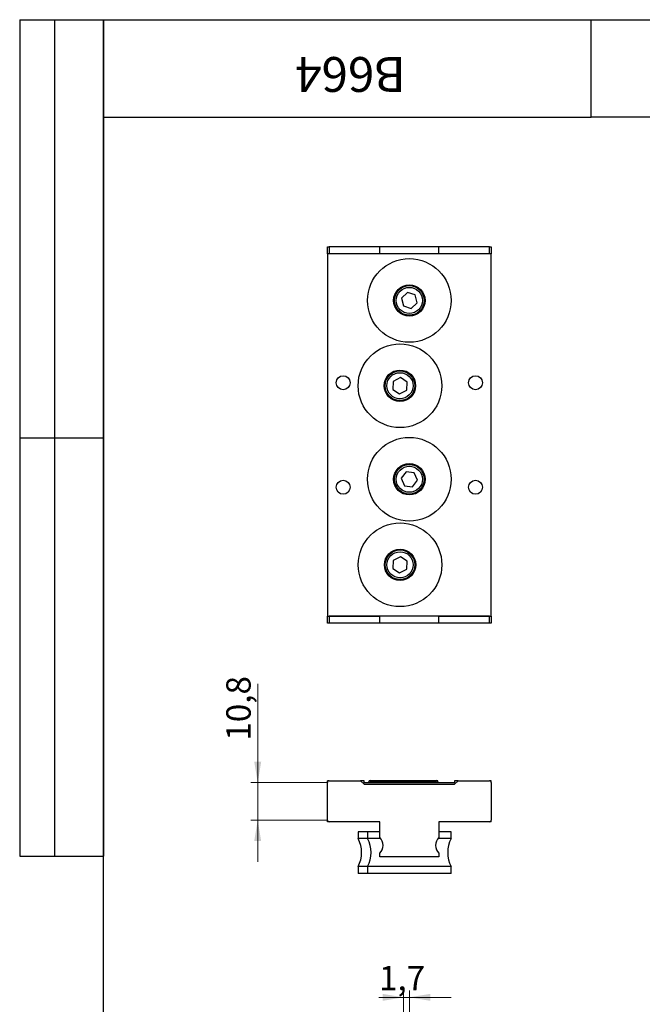
# Model space of a CAD drawing. Units: millimetres. Extents: x 16 to 420, y -2 to 584.
# Drawn here: x 16 to 195, y 301 to 584 of the extents above; entities that cross this region are included whole.
import ezdxf

# ---------------------------------------------------------------- set-up
doc = ezdxf.new("R2010")
doc.units = ezdxf.units.MM
doc.header["$LTSCALE"] = 2
doc.styles.add('SLDTEXTSTYLE1', font='TXT', dxfattribs={"width": 0.7})
doc.dimstyles.new('SLDDIMSTYLE1', dxfattribs={"dimtxt": 7, "dimasz": 6, "dimexe": 0, "dimexo": 0.0625, "dimgap": 1.75, "dimtad": 2, "dimdec": 1, "dimrnd": 1e-09, "dimzin": 12, "dimdsep": 46, "dimtxsty": 'SLDTEXTSTYLE1', "dimsah": 1, "dimcen": 0.09, "dimadec": 0, "dimazin": 3, "dimtfac": 1, "dimtmove": 0, "dimatfit": 0, "dimfxl": 1, "dimfrac": 2, "dimtolj": 1, "dimtzin": 12, "dimarcsym": 0})

# ---------------------------------------------------------------- blocks, each defined once
blk = doc.blocks.new('_D_4')
at = {"color": 7, "linetype": 'Continuous', "lineweight": 0}
for p, q in [((126.09, 288.46), (126.09, 305.48)), ((127.79, 295.96), (127.79, 305.48)), ((126.09, 303.48), (119.08, 303.48)), ((126.09, 303.48), (127.79, 303.48)), ((127.79, 303.48), (139.79, 303.48))]:
    blk.add_line(p, q, dxfattribs=at)
at = {"color": 7, "linetype": 'Continuous', "lineweight": 18}
for points in [[(126.09, 303.48), (120.09, 304.48), (120.09, 302.48)], [(127.79, 303.48), (133.79, 302.48), (133.79, 304.48)]]:
    blk.add_solid(points, dxfattribs=at)
at = {"color": 7, "linetype": 'Continuous', "lineweight": 18, "insert": (119.08, 312.5), "char_height": 7, "attachment_point": 1, "style": 'SLDTEXTSTYLE1'}
blk.add_mtext('1,7', dxfattribs=at)
blk = doc.blocks.new('_D_6')
at = {"color": 7, "linetype": 'Continuous', "lineweight": 0}
for p, q in [((84.29, 365.12), (84.29, 393.43)), ((104.29, 365.12), (82.29, 365.12)), ((84.29, 354.32), (84.29, 365.12)), ((104.29, 354.32), (82.29, 354.32)), ((84.29, 354.32), (84.29, 342.32))]:
    blk.add_line(p, q, dxfattribs=at)
at = {"color": 7, "linetype": 'Continuous', "lineweight": 18}
for points in [[(84.29, 365.12), (85.29, 371.12), (83.29, 371.12)], [(84.29, 354.32), (83.29, 348.32), (85.29, 348.32)]]:
    blk.add_solid(points, dxfattribs=at)
at = {"color": 7, "linetype": 'Continuous', "lineweight": 18, "insert": (75.27, 377.12), "char_height": 7, "attachment_point": 1, "rotation": 90, "style": 'SLDTEXTSTYLE1'}
blk.add_mtext('10,8', dxfattribs=at)

msp = doc.modelspace()

# ---------------------------------------------------------------- linework, layer by layer
at = {"color": 7, "linetype": 'Continuous', "lineweight": 25}
for p, q in [((16, 584), (40, 584)), ((16, 584), (16, 344)), ((26, 584), (26, 344)), ((40, 10), (40, 584)), ((40, 584), (410, 584)), ((40, 556), (40, 584)), ((40, 584), (180, 584)), ((40, 584), (40, 344)), ((180, 556), (180, 584)), ((180, 584), (314, 584)), ((40, 556), (180, 556)), ((314, 556), (180, 556)), ((104.29, 516.84), (104.29, 518.84)), ((104.29, 518.84), (104.79, 518.84)), ((104.79, 518.84), (104.79, 516.84)), ((119.29, 518.84), (104.79, 518.84)), ((136.29, 518.84), (119.29, 518.84)), ((119.29, 516.84), (119.29, 518.84)), ((136.29, 516.84), (136.29, 518.84)), ((150.79, 518.84), (136.29, 518.84)), ((150.79, 516.84), (150.79, 518.84)), ((150.79, 518.84), (151.29, 518.84)), ((151.29, 518.84), (151.29, 516.84)), ((119.29, 516.84), (104.29, 516.84)), ((104.29, 516.84), (104.29, 412.84)), ((119.29, 516.84), (104.79, 516.84)), ((136.29, 516.84), (119.29, 516.84)), ((150.79, 516.84), (136.29, 516.84)), ((151.29, 516.84), (136.29, 516.84)), ((151.29, 412.84), (151.29, 516.84)), ((127.28, 505.7), (125.58, 504.13)), ((129.5, 505.01), (127.28, 505.7)), ((125.58, 504.13), (126.09, 501.87)), ((130.01, 502.75), (129.5, 505.01)), ((126.09, 501.87), (128.3, 501.17)), ((128.3, 501.17), (130.01, 502.75)), ((125.21, 481.29), (123.15, 480.23)), ((127.16, 480.04), (125.21, 481.29)), ((123.15, 480.23), (123.04, 477.91)), ((123.04, 477.91), (124.99, 476.65)), ((124.99, 476.65), (127.06, 477.72)), ((127.06, 477.72), (127.16, 480.04)), ((16, 464), (40, 464)), ((126.9, 454.28), (125.49, 452.44)), ((125.49, 452.44), (126.38, 450.29)), ((129.2, 453.98), (126.9, 454.28)), ((130.09, 451.84), (129.2, 453.98)), ((126.38, 450.29), (128.69, 450)), ((128.69, 450), (130.09, 451.84)), ((125.23, 429.91), (123.17, 428.85)), ((127.19, 428.66), (125.23, 429.91)), ((123.17, 428.85), (123.06, 426.53)), ((127.08, 426.34), (127.19, 428.66)), ((123.06, 426.53), (125.01, 425.27)), ((125.01, 425.27), (127.08, 426.34)), ((104.29, 410.84), (104.29, 412.84)), ((104.29, 412.84), (119.29, 412.84)), ((104.79, 412.84), (104.79, 410.84)), ((119.29, 412.84), (104.79, 412.84)), ((136.29, 412.84), (119.29, 412.84)), ((119.29, 410.84), (119.29, 412.84)), ((136.29, 410.84), (136.29, 412.84)), ((150.79, 412.84), (136.29, 412.84)), ((136.29, 412.84), (151.29, 412.84)), ((150.79, 410.84), (150.79, 412.84)), ((151.29, 412.84), (151.29, 410.84)), ((104.79, 410.84), (104.29, 410.84)), ((119.29, 410.84), (104.79, 410.84)), ((136.29, 410.84), (119.29, 410.84)), ((150.79, 410.84), (136.29, 410.84)), ((151.29, 410.84), (150.79, 410.84)), ((104.79, 365.62), (104.29, 365.62)), ((104.29, 365.12), (104.29, 365.62)), ((104.29, 354.32), (104.29, 365.12)), ((104.79, 365.62), (113.79, 365.62)), ((113.79, 365.62), (114.79, 364.62)), ((114.79, 365.62), (113.79, 365.62)), ((114.79, 365.02), (114.79, 365.62)), ((140.79, 365.02), (114.79, 365.02)), ((114.79, 364.62), (140.79, 364.62)), ((116.09, 365.22), (116.09, 365.02)), ((136.09, 365.22), (116.09, 365.22)), ((116.59, 365.72), (135.59, 365.72)), ((136.09, 365.02), (136.09, 365.22)), ((140.79, 364.62), (141.79, 365.62)), ((140.79, 365.62), (140.79, 365.02)), ((141.79, 365.62), (140.79, 365.62)), ((141.79, 365.62), (150.79, 365.62)), ((151.29, 365.62), (150.79, 365.62)), ((151.29, 365.12), (151.29, 365.62)), ((151.29, 365.12), (151.29, 354.32)), ((104.29, 353.82), (104.29, 354.32)), ((104.79, 353.82), (104.29, 353.82)), ((119.29, 353.82), (104.79, 353.82)), ((119.29, 349.32), (119.29, 353.82)), ((150.79, 353.82), (136.29, 353.82)), ((136.29, 353.82), (136.29, 349.32)), ((151.29, 353.82), (150.79, 353.82)), ((151.29, 353.82), (151.29, 354.32)), ((113.1, 351.02), (113.1, 349.02)), ((115.79, 351.02), (113.1, 351.02)), ((115.79, 351.02), (115.79, 349.02)), ((119.29, 351.02), (115.79, 351.02)), ((139.79, 351.02), (136.29, 351.02)), ((139.79, 349.02), (139.79, 351.02)), ((115.79, 349.02), (113.1, 349.02)), ((119.58, 349.02), (115.79, 349.02)), ((139.79, 349.02), (136, 349.02)), ((119.29, 343.82), (119.29, 344.82)), ((136.29, 344.82), (136.29, 343.82)), ((16, 344), (40, 344)), ((136.29, 343.82), (119.29, 343.82)), ((113.1, 341.02), (113.1, 339.02)), ((115.79, 341.02), (113.1, 341.02)), ((115.79, 339.02), (113.1, 339.02)), ((115.79, 341.02), (115.79, 339.02)), ((139.79, 341.02), (115.79, 341.02)), ((139.79, 339.02), (115.79, 339.02)), ((139.79, 339.02), (139.79, 341.02))]:
    msp.add_line(p, q, dxfattribs=at)
for centre, radius in [((127.79, 503.44), 12), ((127.79, 503.44), 4.5), ((127.79, 503.44), 4.25), ((127.79, 503.44), 3.75), ((125.1, 478.97), 12), ((125.1, 478.97), 4.5), ((125.1, 478.97), 4.25), ((108.79, 479.84), 2), ((125.1, 478.97), 3.75), ((146.79, 479.84), 2), ((127.79, 452.14), 12), ((127.79, 452.14), 4.5), ((127.79, 452.14), 4.25), ((127.79, 452.14), 3.75), ((108.79, 449.84), 2), ((146.79, 449.84), 2), ((125.12, 427.59), 12), ((125.12, 427.59), 4.5), ((125.12, 427.59), 4.25), ((125.12, 427.59), 3.75)]:
    msp.add_circle(centre, radius, dxfattribs=at)
for centre, radius, start, end in [((104.79, 365.12), 0.5, 90, 180), ((116.59, 365.22), 0.5, 90, 180), ((135.59, 365.22), 0.5, 0, 90), ((150.79, 365.12), 0.5, 0, 90), ((104.79, 354.32), 0.5, 180, 270), ((150.79, 354.32), 0.5, 270, 0), ((105.6, 345.02), 8.5, 331.9275, 28.0725), ((108.29, 345.02), 8.5, 331.9275, 28.0725), ((117.26, 347.07), 3.03, 312.075, 47.925), ((138.32, 347.07), 3.03, 132.075, 227.925), ((147.29, 345.02), 8.5, 151.9275, 208.0725)]:
    msp.add_arc(centre, radius, start, end, dxfattribs=at)

# ---------------------------------------------------------------- texts
at = {"color": 7, "linetype": 'Continuous', "lineweight": 0, "insert": (110.89, 563.28), "char_height": 10, "attachment_point": 2, "rotation": 180, "style": 'SLDTEXTSTYLE1'}
msp.add_mtext('B664', dxfattribs=at)

# ---------------------------------------------------------------- dimensions: what is measured, and where the dimension line sits
at = {"color": 7, "linetype": 'Continuous', "lineweight": 18}
dim = msp.add_linear_dim(base=(84.29, 365.12), p1=(104.29, 354.32), p2=(104.29, 365.12), angle=90, dimstyle='SLDDIMSTYLE1', dxfattribs=at)
dim.commit()
dim.dimension.update_dxf_attribs({"geometry": '_D_6', "text_midpoint": (84.29, 385.28), "dimtype": 160})
dim = msp.add_linear_dim(base=(127.79, 303.48), p1=(126.09, 288.46), p2=(127.79, 295.96), dimstyle='SLDDIMSTYLE1', dxfattribs=at)
dim.commit()
dim.dimension.update_dxf_attribs({"geometry": '_D_4', "text_midpoint": (124.7, 303.48), "dimtype": 160})

doc.saveas('drawing.dxf')
